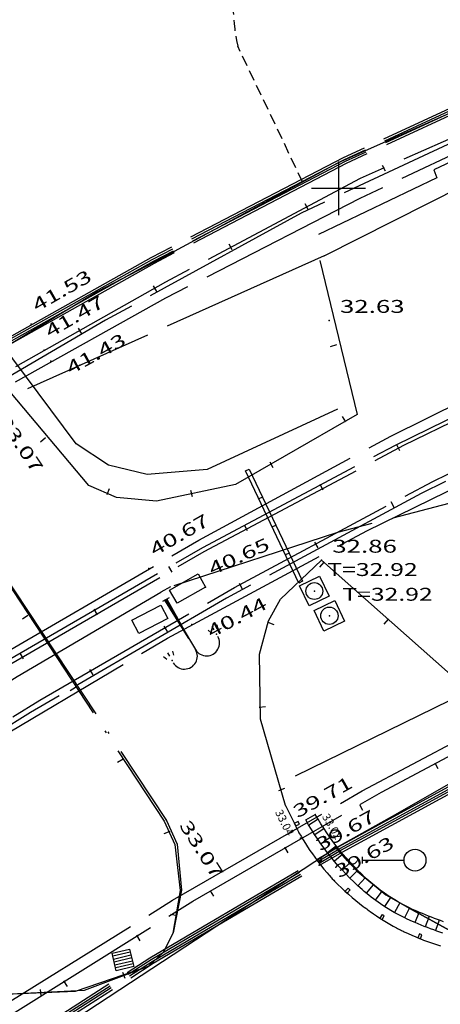
# Model space of a CAD drawing. Units: millimetres. Extents: x 601063 to 602103, y 136179 to 136912.
# Drawn here: x 601635 to 601655, y 136462 to 136508 of the extents above; entities that cross this region are included whole.
import ezdxf
from ezdxf.enums import TextEntityAlignment as Align

# ---------------------------------------------------------------- set-up
doc = ezdxf.new("R2010")
doc.units = ezdxf.units.MM
for name, pattern in [('CACHEX2', [0.75, 0.5, -0.25]), ('CONTINU', [0]), ('PHANTOM', [0.8, 0.3, -0.5]), ('SECTION', [19, 8, -1, 8, -1, 0, -1])]:
    doc.linetypes.add(name, pattern=pattern)
for name, color, linetype in [('14697_LEVE_MOBILIERS_URBAIN', 7, 'CONTINU'), ('14697_LEVE_NIVELLEMENT', 4, 'CONTINU'), ('14697_LEVE_VOIRIE', 7, 'CONTINU'), ('DIGIT_14697LIMITES_MATERIAUX', 7, 'CONTINU'), ('FDP_ALTIMETRIE', 4, 'Continuous'), ('FDP_ASSAINISSEMENT', 19, 'Continuous'), ('FDP_ECLAIRAGE', 19, 'Continuous'), ('FDP_FONDDEPLAN', 19, 'Continuous'), ('FDP_GAZ', 19, 'Continuous'), ('FDP_MOBILIERURBAIN', 19, 'Continuous'), ('FDP_VOIRIE', 19, 'Continuous'), ('SDE16838_16403_VOIES_EXISTANTES', 200, 'Continuous'), ('SDE16838_ATGT_CADASTRE', 5, 'CONTINU'), ('SDE2678_CARROYAGE', 7, 'CONTINU')]:
    doc.layers.add(name, color=color, linetype=linetype)
doc.styles.add('PTZ', font='SIMPLEX.SHX', dxfattribs={"oblique": 13.5, "height": 0.65})
doc.styles.add('ROMANS', font='ROMANS')

# ---------------------------------------------------------------- blocks, each defined once
blk = doc.blocks.new('S0231BARRIERE-SE', base_point=(0, 0.5))
blk.add_line((0, 0.5), (0, 0.2))
blk = doc.blocks.new('S2218PETITE-GRIL')
for p, q in [((0, 0), (0, 1)), ((0, 1), (1, 1)), ((1, 1), (1, 0)), ((0, 0.75), (1, 0.75)), ((1, 0.5), (0, 0.5)), ((0, 0.25), (1, 0.25)), ((1, 0), (0, 0))]:
    blk.add_line(p, q)
blk = doc.blocks.new('S2238GRILLE-CODE', base_point=(0.5, 0.5))
for p, q in [((0, 0), (0, 1)), ((0, 1), (1, 1)), ((0, 0.84), (1, 0.84)), ((1, 0.67), (0, 0.67)), ((1, 1), (1, 0)), ((0, 0.5), (1, 0.5)), ((1, 0.33), (0, 0.33)), ((0, 0.16), (1, 0.16)), ((1, 0), (0, 0))]:
    blk.add_line(p, q)
blk = doc.blocks.new('S2234TAMPON-CODE', base_point=(0.5, 0.5))
for p, q in [((0, 0), (0, 1)), ((0, 1), (1, 1)), ((1, 1), (1, 0)), ((1, 0), (0, 0))]:
    blk.add_line(p, q)
blk.add_circle((0.5, 0.5), 0.38)
blk = doc.blocks.new('S0524POT-CIRC--R', base_point=(0, 1.5))
for p, q in [((0, 1.65), (0, 1.35)), ((0, 1.5), (1.95, 1.5))]:
    blk.add_line(p, q)
blk.add_circle((2.46, 1.5), 0.51)
blk = doc.blocks.new('S0412HD-TAMPON--')
blk.add_point((0, 0))
blk = doc.blocks.new('S0402PCHD-------', base_point=(0.5, 0.5))
blk.add_point((0.5, 0.5))
blk = doc.blocks.new('S2640DOUBLE-LAMP', base_point=(0.9, 3))
for p, q in [((3.06, 4.2), (3.24, 4.2)), ((3.06, 4.2), (3.24, 4.2)), ((3.12, 4.44), (3.3, 4.38)), ((3.12, 3.96), (3.3, 4.02)), ((0.9, 3.18), (0.9, 2.82)), ((0.9, 3.06), (3, 3)), ((0.9, 3), (3.6, 3)), ((3, 3), (0.9, 2.94)), ((3.12, 2.04), (3.3, 1.98)), ((3.3, 1.98), (3.3, 1.98)), ((3.3, 1.98), (3.3, 1.98)), ((3.06, 1.8), (3.24, 1.8)), ((3.12, 1.56), (3.3, 1.62))]:
    blk.add_line(p, q)
for centre in [(3.6, 3.6), (3.6, 2.4)]:
    blk.add_arc(centre, 0.6, 270, 90)
for p in [(3.48, 4.2), (3.48, 4.2), (3.48, 1.8)]:
    blk.add_point(p)
blk = doc.blocks.new('S2311RECTANGLE--')
for p, q in [((0, 0), (0, 1)), ((0, 1), (1, 1)), ((1, 1), (1, 0)), ((1, 0), (0, 0))]:
    blk.add_line(p, q)
blk = doc.blocks.new('S0403PCBD-------', base_point=(1, 1))
blk.add_point((1, 1))
blk.add_point((1, 1))
blk = doc.blocks.new('BL1', base_point=(1.5, 1))
for points in [[(1.5, 1.03125), (1.5, 0.96875)], [(1.46875, 1), (1.53125, 1)]]:
    blk.add_lwpolyline(points)
blk = doc.blocks.new('SDE2678_caro')
at = {"layer": 'SDE2678_CARROYAGE'}
for points in [[(601650, 136501.25), (601650, 136498.75)], [(601648.75, 136500), (601651.25, 136500)]]:
    blk.add_lwpolyline(points, dxfattribs=at)

msp = doc.modelspace()

# ---------------------------------------------------------------- linework, layer by layer
at = {"layer": '14697_LEVE_MOBILIERS_URBAIN'}
msp.add_lwpolyline([(601647.536, 136471.311), (601647.985, 136470.404), (601648.074, 136470.225), (601648.095, 136470.182), (601648.142, 136470.093), (601648.167, 136470.047, 0.033314), (601649.018, 136468.749), (601649.047, 136468.709), (601649.107, 136468.629), (601649.137, 136468.588), (601649.167, 136468.549), (601649.228, 136468.47), (601649.259, 136468.43), (601649.326, 136468.345), (601649.47, 136468.175), (601649.547, 136468.089), (601649.58, 136468.052), (601649.647, 136467.979), (601649.682, 136467.942), (601649.715, 136467.906), (601649.785, 136467.834), (601649.82, 136467.797, 0.034228), (601651.155, 136466.622), (601651.194, 136466.592), (601651.273, 136466.531), (601651.313, 136466.5), (601651.353, 136466.47), (601651.433, 136466.41), (601651.474, 136466.381, 0.035794), (601652.701, 136465.621), (601652.745, 136465.598), (601652.834, 136465.552), (601652.879, 136465.53), (601652.924, 136465.507), (601653.013, 136465.463), (601653.059, 136465.441, 0.031354), (601654.504, 136464.858), (601654.551, 136464.842), (601654.646, 136464.811), (601654.694, 136464.795), (601654.742, 136464.78)], format="xyb", dxfattribs=at)
for points in [[(601647.952, 136470.47), (601647.985, 136470.404), (601648.008, 136470.358), (601648.187, 136470.447), (601648.165, 136470.492), (601648.132, 136470.559), (601647.952, 136470.47)], [(601648.998, 136468.776), (601649.018, 136468.749), (601649.032, 136468.73), (601649.061, 136468.691), (601649.076, 136468.671), (601649.236, 136468.79), (601649.18, 136468.867), (601649.16, 136468.894), (601648.998, 136468.776)], [(601650.315, 136467.323), (601650.338, 136467.302), (601650.384, 136467.261), (601650.407, 136467.24), (601650.541, 136467.389), (601650.518, 136467.41), (601650.472, 136467.45), (601650.45, 136467.47), (601650.315, 136467.323)], [(601651.92, 136466.076), (601652.025, 136466.01), (601652.131, 136466.179), (601652.105, 136466.195), (601652.054, 136466.228), (601652.028, 136466.244), (601651.92, 136466.076)], [(601653.69, 136465.16), (601653.805, 136465.113), (601653.88, 136465.299), (601653.766, 136465.345), (601653.69, 136465.16)]]:
    msp.add_lwpolyline(points, dxfattribs=at)
at = {"layer": '14697_LEVE_VOIRIE'}
for points in [[(601648.483, 136470.636), (601648.925, 136470.896)], [(601649.06, 136470.671), (601648.623, 136470.403)], [(601649.335, 136470.237), (601648.908, 136469.954)], [(601649.617, 136469.823), (601649.2, 136469.525)], [(601649.906, 136469.429), (601649.499, 136469.117)], [(601650.211, 136469.044), (601649.816, 136468.717)], [(601650.547, 136468.655), (601650.168, 136468.31)], [(601650.892, 136468.291), (601650.529, 136467.929)], [(601651.244, 136467.953), (601650.899, 136467.574)], [(601651.615, 136467.63), (601651.29, 136467.234)], [(601652.01, 136467.324), (601651.708, 136466.91)], [(601652.423, 136467.041), (601652.146, 136466.609)], [(601652.851, 136466.784), (601652.601, 136466.336)], [(601653.295, 136466.555), (601653.075, 136466.092)], [(601653.75, 136466.348), (601653.546, 136465.878)], [(601654.216, 136466.154), (601654.027, 136465.677)], [(601654.682, 136465.978), (601654.51, 136465.495)]]:
    msp.add_lwpolyline(points, dxfattribs=at)
for points in [[(601654.88, 136465.909, -0.020324), (601653.764, 136466.342), (601653.647, 136466.393), (601653.414, 136466.499), (601653.297, 136466.554), (601653.182, 136466.609), (601652.954, 136466.726), (601652.842, 136466.789), (601652.689, 136466.874), (601652.39, 136467.059), (601652.243, 136467.159), (601652.138, 136467.231), (601651.931, 136467.381), (601651.829, 136467.46), (601651.728, 136467.538), (601651.53, 136467.7), (601651.432, 136467.785, -0.080913), (601648.925, 136470.896)], [(601654.841, 136465.38), (601654.715, 136465.424, -0.020331), (601653.559, 136465.872), (601653.439, 136465.924), (601653.198, 136466.034), (601653.077, 136466.091), (601652.954, 136466.149), (601652.711, 136466.275), (601652.591, 136466.342), (601652.429, 136466.432), (601652.111, 136466.629), (601651.955, 136466.736), (601651.844, 136466.811), (601651.624, 136466.971), (601651.515, 136467.055), (601651.409, 136467.137), (601651.2, 136467.308), (601651.096, 136467.398, -0.080961), (601648.483, 136470.636)]]:
    msp.add_lwpolyline(points, format="xyb", dxfattribs=at)
at = {"layer": 'DIGIT_14697LIMITES_MATERIAUX', "linetype": 'CACHEX2'}
msp.add_lwpolyline([(601648.35, 136500.269), (601645.322, 136506.611, -0.132318), (601645.471, 136510.784, -0.108636), (601647.443, 136514.835, -0.088474), (601651.962, 136518.451, -0.085926), (601655.452, 136519.666), (601659.034, 136520.37), (601667.406, 136522.183, -0.006379), (601669.553, 136522.495), (601682.882, 136524.895), (601691.653, 136526.708)], format="xyb", dxfattribs=at)
at = {"layer": 'FDP_FONDDEPLAN', "linetype": 'SECTION'}
for points in [[(601661.377, 136507.11), (601661.623, 136506.641), (601658.159, 136504.939), (601657.928, 136505.383), (601657.395, 136505.07), (601657.242, 136504.807), (601657.238, 136504.294), (601657.618, 136504.234), (601657.431, 136502.262), (601654.435, 136500.862), (601654.577, 136500.49), (601649.079, 136497.847)], [(601649.34, 136496.863), (601657.853, 136501.173), (601658.168, 136504.439), (601662.632, 136506.506)], [(601649.963, 136489.732), (601643.903, 136486.927), (601641.124, 136486.697), (601639.321, 136487.121), (601637.817, 136488.128), (601634.288, 136492.867)]]:
    msp.add_lwpolyline(points, dxfattribs=at)
at = {"layer": 'FDP_VOIRIE', "linetype": 'SECTION'}
for points in [[(601672.882, 136511.458), (601659.358, 136505.65), (601650.226, 136501.417), (601641.293, 136496.766), (601632.168, 136491.644), (601623.365, 136486.31), (601614.744, 136480.677), (601606.335, 136474.78), (601598.25, 136468.71), (601590.356, 136462.374), (601582.674, 136455.793), (601575.154, 136448.919), (601567.825, 136441.772), (601560.731, 136434.392), (601553.964, 136426.881)], [(601672.733, 136511.284), (601659.4, 136505.559), (601650.27, 136501.327), (601641.34, 136496.678), (601632.218, 136491.557), (601623.418, 136486.225), (601614.8, 136480.594), (601606.393, 136474.699), (601598.31, 136468.631), (601590.419, 136462.297), (601582.74, 136455.718), (601575.221, 136448.846), (601567.895, 136441.7), (601560.804, 136434.323), (601554.039, 136426.814)], [(601672.773, 136511.193), (601659.443, 136505.469), (601650.316, 136501.238), (601641.389, 136496.591), (601632.269, 136491.472), (601623.472, 136486.141), (601614.856, 136480.511), (601606.452, 136474.619), (601598.372, 136468.552), (601590.483, 136462.22), (601582.807, 136455.643), (601575.291, 136448.773), (601567.967, 136441.63), (601560.878, 136434.255), (601554.115, 136426.749)], [(601672.812, 136511.101), (601659.485, 136505.378), (601650.361, 136501.149), (601641.436, 136496.502), (601632.319, 136491.385), (601623.525, 136486.056), (601614.912, 136480.428), (601606.51, 136474.537), (601598.433, 136468.473), (601590.547, 136462.142), (601582.873, 136455.567), (601575.36, 136448.7), (601568.037, 136441.559), (601560.951, 136434.187), (601554.19, 136426.683)], [(601669.513, 136507.978), (601660.172, 136503.883), (601650.999, 136499.529), (601641.975, 136494.885), (601633.121, 136489.935), (601624.412, 136484.668), (601615.878, 136479.112), (601607.547, 136473.288), (601599.44, 136467.21), (601591.528, 136460.861), (601583.832, 136454.262), (601575.976, 136447.059), (601568.393, 136439.611), (601561.069, 136431.916), (601554.41, 136424.45)], [(601666.792, 136507.306), (601657.506, 136503.18), (601648.274, 136498.844), (601639.19, 136493.861), (601629.992, 136488.497), (601621.346, 136483.109), (601612.879, 136477.454), (601604.637, 136471.543), (601596.613, 136465.378), (601588.786, 136458.955), (601581.18, 136452.298), (601573.818, 136445.436), (601566.667, 136438.337), (601559.758, 136431.014), (601552.729, 136423.03)], [(601660.358, 136504.587), (601651.013, 136500.452), (601641.972, 136495.641), (601632.795, 136490.445), (601624.048, 136485.143), (601615.481, 136479.542), (601607.12, 136473.677), (601599.031, 136467.602), (601591.134, 136461.258), (601583.451, 136454.668), (601575.963, 136447.813), (601568.678, 136440.696), (601561.627, 136433.349), (601554.927, 136425.902), (601548.187, 136417.903), (601541.714, 136409.682), (601535.522, 136401.246), (601529.585, 136392.555), (601523.94, 136383.662), (601518.584, 136374.562), (601513.715, 136365.618), (601509.134, 136356.512), (601504.852, 136347.271), (601500.934, 136338.07)], [(601550.789, 136403.073), (601557.211, 136411.185), (601563.901, 136419.073), (601570.798, 136426.683), (601577.929, 136434.049), (601585.3, 136441.17), (601592.899, 136448.029), (601600.737, 136454.641), (601608.797, 136460.982), (601617.1, 136467.052), (601625.695, 136472.869), (601634.492, 136478.389), (601643.518, 136483.647), (601652.438, 136488.483), (601661.526, 136493.002), (601670.678, 136497.09), (601680.072, 136500.982), (601689.84, 136504.772)], [(601551.172, 136402.814), (601557.595, 136410.944), (601564.283, 136418.851), (601571.149, 136426.453), (601578.224, 136433.798), (601585.542, 136440.899), (601593.121, 136447.744), (601600.976, 136454.348), (601609.056, 136460.678), (601617.359, 136466.74), (601625.921, 136472.557), (601634.684, 136478.076), (601643.697, 136483.306), (601652.651, 136488.063), (601661.761, 136492.529), (601671.2, 136496.83), (601680.653, 136500.702), (601690.238, 136504.452)], [(601551.274, 136402.702), (601557.588, 136410.703), (601564.161, 136418.488), (601571.041, 136426.11), (601578.218, 136433.554), (601585.646, 136440.745), (601593.272, 136447.62), (601601.108, 136454.198), (601609.166, 136460.505), (601617.455, 136466.554), (601626.019, 136472.372), (601634.782, 136477.893), (601643.759, 136483.11), (601653.038, 136488.054), (601662.485, 136492.68), (601671.785, 136496.872), (601681.256, 136500.701), (601684.674, 136501.961)], [(601551.057, 136397.993), (601557.203, 136405.995), (601563.619, 136413.789), (601570.316, 136421.386), (601577.38, 136428.859), (601584.701, 136436.092), (601592.23, 136443.058), (601599.883, 136449.702), (601607.756, 136456.096), (601615.841, 136462.195), (601624.367, 136468.143), (601633.118, 136473.782), (601642.061, 136479.086), (601651.324, 136484.082), (601660.811, 136488.727), (601670.432, 136493.083), (601680.112, 136497.156), (601689.898, 136500.948)], [(601685.488, 136499.704), (601672.223, 136494.51), (601663.044, 136490.363), (601653.842, 136485.811), (601644.806, 136480.947), (601635.702, 136475.64), (601626.852, 136470.063), (601618.211, 136464.179), (601610.138, 136458.245), (601601.936, 136451.752), (601593.968, 136444.981), (601586.423, 136438.123), (601578.982, 136430.887), (601571.796, 136423.402), (601564.94, 136415.745), (601558.38, 136407.895), (601552.092, 136399.825), (601546.091, 136391.556), (601540.367, 136383.072), (601534.935, 136374.395), (601529.82, 136365.564), (601525.019, 136356.579), (601520.525, 136347.431), (601516.359, 136338.161)], [(601649.34, 136496.863), (601635.554, 136490.674)], [(601649.143, 136496.636), (601650.875, 136489.486), (601645.225, 136486.236), (601641.555, 136485.453), (601639.689, 136485.633), (601638.409, 136486.178), (601633.28, 136492.289)], [(601514.883, 136335.336), (601518.945, 136344.64), (601523.345, 136353.846), (601528.058, 136362.897), (601533.07, 136371.785), (601538.365, 136380.556), (601543.991, 136389.122), (601558.367, 136408.536), (601564.773, 136416.356), (601572.111, 136424.019), (601579.321, 136431.481), (601586.728, 136438.737), (601594.25, 136445.573), (601602.246, 136452.341), (601610.475, 136458.827), (601618.602, 136464.773), (601627.262, 136470.642), (601636.128, 136476.203), (601645.166, 136481.445), (601654.387, 136486.373), (601663.782, 136490.983), (601672.117, 136494.748)], [(601664.338, 136493.286), (601664.868, 136492.018), (601665.003, 136491.206), (601664.946, 136490.46), (601664.709, 136489.775), (601664.046, 136488.853), (601660.258, 136486.693), (601649.962, 136483.996), (601642.203, 136481.473), (601641.745, 136481.225)], [(601629.285, 136489.827), (601641.906, 136470.585), (601642.402, 136469.49), (601642.646, 136467.366), (601642.303, 136465.381), (601641.876, 136464.497), (601641.172, 136463.827), (601637.777, 136462.665), (601632.004, 136462.422), (601611.644, 136466.147), (601598.404, 136468.83)], [(601629.341, 136489.743), (601642.022, 136470.62), (601642.512, 136469.518), (601642.712, 136467.381), (601642.318, 136465.385), (601641.871, 136464.496), (601641.157, 136463.82), (601638.188, 136462.716), (601632.359, 136462.41), (601628.374, 136463.059)], [(601527.2, 136335.872), (601531.553, 136345.288), (601536.248, 136354.552), (601541.266, 136363.641), (601546.652, 136372.629), (601552.362, 136381.426), (601558.373, 136389.987), (601564.669, 136398.287), (601571.265, 136406.361), (601578.134, 136414.189), (601585.292, 136421.791), (601592.719, 136429.137), (601600.295, 136436.107), (601608.322, 136442.978), (601616.601, 136449.546), (601625.007, 136455.699), (601633.549, 136461.456), (601642.295, 136466.903), (601651.108, 136471.99), (601659.938, 136476.688), (601668.921, 136481.098), (601678.22, 136485.308), (601687.635, 136489.177)], [(601527.931, 136336.369), (601532.262, 136345.717), (601536.936, 136354.909), (601541.945, 136363.952), (601547.377, 136372.981), (601553.14, 136381.811), (601559.19, 136390.367), (601565.465, 136398.57), (601572.036, 136406.548), (601578.886, 136414.299), (601586.05, 136421.861), (601593.483, 136429.165), (601601.057, 136436.075), (601609.133, 136442.903), (601617.457, 136449.432), (601625.936, 136455.61), (601634.487, 136461.391), (601643.237, 136466.865), (601652.005, 136471.93), (601661.291, 136476.905), (601670.776, 136481.487), (601675.884, 136483.708)], [(601647.536, 136471.311), (601646.378, 136475.322), (601646.337, 136478.342), (601646.747, 136479.896), (601647.314, 136480.898), (601649.215, 136482.711), (601656.003, 136476.691)], [(601529.023, 136335.859), (601533.274, 136345.059), (601537.855, 136354.11), (601542.801, 136363.065), (601547.989, 136371.704), (601553.486, 136380.162), (601559.246, 136388.385), (601565.357, 136396.493), (601571.757, 136404.389), (601578.441, 136412.059), (601585.531, 136419.617), (601592.896, 136426.919), (601600.466, 136433.908), (601608.091, 136440.471), (601615.946, 136446.769), (601624.163, 136452.889), (601632.6, 136458.71), (601641.247, 136464.229), (601650.02, 136469.405), (601659.163, 136474.395), (601668.492, 136479.049), (601676.311, 136482.575)], [(601529.114, 136335.819), (601533.364, 136345.016), (601537.945, 136354.064), (601542.888, 136363.015), (601548.075, 136371.652), (601553.57, 136380.107), (601559.328, 136388.327), (601565.437, 136396.432), (601571.834, 136404.326), (601578.516, 136411.993), (601585.603, 136419.547), (601592.966, 136426.847), (601600.533, 136433.834), (601608.156, 136440.394), (601616.007, 136446.69), (601624.221, 136452.809), (601632.655, 136458.627), (601641.299, 136464.145), (601650.07, 136469.318), (601659.21, 136474.306), (601668.537, 136478.958), (601676.353, 136482.484)], [(601529.205, 136335.779), (601533.454, 136344.973), (601538.033, 136354.017), (601542.975, 136362.965), (601548.16, 136371.598), (601553.652, 136380.05), (601559.409, 136388.267), (601565.516, 136396.37), (601571.911, 136404.261), (601578.59, 136411.925), (601585.674, 136419.477), (601593.035, 136426.774), (601600.6, 136433.759), (601608.219, 136440.317), (601616.067, 136446.611), (601624.278, 136452.727), (601632.71, 136458.544), (601641.351, 136464.06), (601650.119, 136469.231), (601659.257, 136474.217), (601668.58, 136478.867), (601676.394, 136482.392)], [(601529.298, 136335.738), (601533.545, 136344.929), (601538.122, 136353.97), (601543.062, 136362.915), (601548.245, 136371.546), (601553.735, 136379.995), (601559.49, 136388.209), (601565.595, 136396.309), (601571.987, 136404.196), (601578.665, 136411.858), (601585.747, 136419.408), (601593.105, 136426.702), (601600.667, 136433.684), (601608.284, 136440.24), (601616.129, 136446.532), (601624.338, 136452.646), (601632.766, 136458.46), (601641.404, 136463.974), (601650.169, 136469.144), (601659.304, 136474.128), (601668.625, 136478.777), (601676.436, 136482.302)], [(601508.784, 136323.833), (601515.587, 136340.611), (601519.719, 136349.975), (601524.324, 136359.127), (601529.251, 136368.099), (601534.495, 136377.014), (601540.068, 136385.765), (601545.932, 136394.316), (601551.947, 136402.499), (601558.195, 136410.439), (601564.703, 136418.162), (601571.547, 136425.734), (601578.713, 136433.128), (601586.127, 136440.272), (601593.727, 136447.114), (601601.525, 136453.671), (601609.541, 136459.962), (601617.795, 136465.995), (601626.334, 136471.799), (601635.074, 136477.306), (601641.745, 136481.225)], [(601648.009, 136472.696), (601656.102, 136476.657)]]:
    msp.add_lwpolyline(points, dxfattribs=at)
at = {"layer": 'SDE16838_16403_VOIES_EXISTANTES'}
msp.add_lwpolyline([(601687.797, 136466.872), (601685.474, 136466.521), (601682.059, 136466.024), (601678.623, 136465.587), (601675.359, 136465.239), (601671.975, 136465.052), (601669.091, 136464.893), (601666.459, 136464.892), (601664.406, 136464.83), (601662.094, 136464.939), (601660.262, 136464.926), (601658.651, 136464.922), (601656.63, 136465.219), (601655.179, 136465.494), (601653.421, 136466.46), (601652.203, 136467.155), (601650.885, 136468.239), (601650.427, 136468.741), (601649.889, 136469.335), (601623.698, 136452.137)], dxfattribs=at)
at = {"layer": 'SDE16838_ATGT_CADASTRE'}
for points in [[(601673.148, 136511.327), (601658.239, 136504.856), (601649.957, 136501.168), (601641.792, 136496.75), (601638.823, 136495.202), (601634.74, 136492.738), (601628.339, 136502.318), (601626.248, 136505.384), (601624.717, 136508.149)], [(601688.163, 136487.112), (601684.917, 136486.214), (601679.433, 136483.946), (601675.803, 136482.37), (601674.259, 136481.816), (601669.567, 136479.724), (601661.734, 136475.695), (601656.068, 136472.838), (601652.737, 136470.941), (601649.918, 136469.352)], [(601649.928, 136469.292), (601650.427, 136468.741), (601650.885, 136468.239), (601652.203, 136467.155), (601653.421, 136466.46), (601655.179, 136465.494), (601656.63, 136465.219), (601658.651, 136464.922), (601660.262, 136464.926), (601662.094, 136464.939), (601664.406, 136464.83), (601666.459, 136464.892), (601669.091, 136464.893), (601671.975, 136465.052), (601675.359, 136465.239), (601678.623, 136465.587), (601682.059, 136466.024), (601685.474, 136466.521), (601687.797, 136466.872)]]:
    msp.add_lwpolyline(points, dxfattribs=at)

# ---------------------------------------------------------------- block references
msp.add_blockref('SDE2678_caro', (0, 0))
at = {"layer": '14697_LEVE_NIVELLEMENT'}
for p, xscale, yscale, rotation in [((601647.536, 136471.311), 0.4499892, 0.4499892, 296.36005821), ((601648.925, 136470.896), 0.4499908, 0.4499908, 120.5313932)]:
    msp.add_blockref('BL1', p, dxfattribs=dict(at, xscale=xscale, yscale=yscale, rotation=rotation))
at = {"layer": 'FDP_ALTIMETRIE'}
for name, p, rotation in [('S0402PCHD-------', (601635.735, 136493.688, 41.532), 29.63099999999996), ('S0402PCHD-------', (601636.341, 136492.475, 41.473), 30.01900000000002), ('S0403PCBD-------', (601636.647, 136491.955, 41.429), 28.82899999999998), ('S0402PCHD-------', (601641.198, 136482.331, 40.668), 29.75300000000003), ('S0402PCHD-------', (601643.827, 136481.465, 40.653), 24.44400000000002), ('S0403PCBD-------', (601643.191, 136479.724, 40.439), 28.21400000000002), ('S0402PCHD-------', (601642.022, 136470.62, 33.068), 302.347), ('S0402PCHD-------', (601647.844, 136470.152, 39.706), 29.46299999999997), ('S0403PCBD-------', (601648.236, 136469.798, 39.672), 28.88500000000003), ('S0403PCBD-------', (601649.107, 136468.539, 39.634), 29.46299999999997)]:
    msp.add_blockref(name, p, dxfattribs=dict(at, rotation=rotation))
for name, p in [('S0402PCHD-------', (601649.572, 136493.857, 32.634)), ('S0402PCHD-------', (601649.215, 136482.711, 32.86)), ('S0412HD-TAMPON--', (601648.881, 136481.277, 32.915)), ('S0412HD-TAMPON--', (601649.579, 136480.127, 32.915))]:
    msp.add_blockref(name, p, dxfattribs=at)
at = {"layer": 'FDP_ASSAINISSEMENT', "linetype": 'PHANTOM', "xscale": 0.19, "yscale": 5.78, "rotation": 205.453}
msp.add_blockref('S2218PETITE-GRIL', (601645.85, 136486.95, 32.849), dxfattribs=at)
at = {"layer": 'FDP_ASSAINISSEMENT'}
for name, p, xscale, yscale, rotation in [('S2234TAMPON-CODE', (601648.881, 136481.277, 32.915), 1.03, 1.03, 25.64300000000005), ('S2234TAMPON-CODE', (601649.579, 136480.127, 32.915), 1.06, 1.06, 295.509), ('S2238GRILLE-CODE', (601639.995, 136464.13, 33.245), 0.83, 0.83, 193.229)]:
    msp.add_blockref(name, p, dxfattribs=dict(at, xscale=xscale, yscale=yscale, rotation=rotation))
at = {"layer": 'FDP_ECLAIRAGE', "rotation": 300.7160000000001}
msp.add_blockref('S2640DOUBLE-LAMP', (601641.985, 136480.877, 40.85), dxfattribs=at)
at = {"layer": 'FDP_GAZ', "yscale": 0.7}
for p, xscale, rotation in [((601642.508, 136480.711, 40.71), 1.52, 29.75400000000004), ((601640.738, 136479.301, 40.77), 1.51, 27.77099999999992)]:
    msp.add_blockref('S2311RECTANGLE--', p, dxfattribs=dict(at, xscale=xscale, rotation=rotation))
at = {"layer": 'FDP_MOBILIERURBAIN'}
msp.add_blockref('S0524POT-CIRC--R', (601651.096, 136468.768, 33.13), dxfattribs=at)
at = {"layer": 'FDP_VOIRIE'}
for p, rotation in [((601652.179, 136500.79), 205.632), ((601648.597, 136499.011), 207.28), ((601645.062, 136497.14), 208.52), ((601641.561, 136495.204), 209.354), ((601638.083, 136493.229), 209.785), ((601649.911, 136492.718), 286.599), ((601650.351, 136489.141), 213.333), ((601636.165, 136488.219), 130.728), ((601652.695, 136488.085), 26.941), ((601646.969, 136487.009), 207.453), ((601639.267, 136485.765), 159.105), ((601643.217, 136485.659), 192.279), ((601649.142, 136486.247), 27.75199999999996), ((601652.587, 136485.159), 207.564), ((601645.615, 136484.36), 28.5119999999999), ((601649.054, 136483.283), 208.3440000000001), ((601649.321, 136482.617), 318.431), ((601642.116, 136482.422), 29.43900000000005), ((601645.546, 136481.36), 209.115), ((601638.647, 136480.431), 30.212), ((601635.578, 136480.136), 303.524), ((601652.314, 136479.963), 318.431), ((601642.064, 136479.392), 209.821), ((601646.722, 136479.827), 69.53699999999999), ((601635.206, 136478.391), 31.12000000000004), ((601638.607, 136477.379), 210.549), ((601637.788, 136476.802), 303.524), ((601646.312, 136475.885), 95.24099999999999), ((601639.997, 136473.467), 303.524), ((601654.474, 136473.293), 28.6780000000001), ((601647.228, 136472.003), 111.194), ((601650.976, 136471.353), 29.30599999999998), ((601642.165, 136470.109), 294.223), ((601647.499, 136469.374), 30.00699999999994), ((601644.049, 136467.351), 30.797), ((601642.511, 136466.185), 260.145), ((601640.628, 136465.278), 31.57800000000008), ((601640.101, 136463.273), 200.915), ((601637.236, 136463.158), 32.35100000000003), ((601636.197, 136462.463), 185.554)]:
    msp.add_blockref('S0231BARRIERE-SE', p, dxfattribs=dict(at, rotation=rotation))

# ---------------------------------------------------------------- texts
at = {"layer": '14697_LEVE_NIVELLEMENT', "style": 'ROMANS'}
for s, rotation, oblique, width, p in [('33.04', 296.3601, 13.5007, 1.000045, (601647.045, 136471)), ('33.02', 300.5314, 13.4959, 1.000024, (601649.221, 136470.792))]:
    msp.add_text(s, height=0.375, rotation=rotation, dxfattribs=dict(at, oblique=oblique, width=width)).set_placement(p)
at = {"layer": 'FDP_ALTIMETRIE', "style": 'PTZ', "oblique": 15}
for s, rotation, width, p, p2 in [('41.53', 29.6501, 1.312406, (601635.997, 136494.239), (601638.604, 136495.723)), ('41.47', 30.0268, 1.312311, (601636.599, 136493.028), (601639.196, 136494.529)), ('41.43', 28.8376, 1.312514, (601637.567, 136491.32), (601640.195, 136492.767)), ('33.07', 303.9125, 1.250165, (601634.157, 136489.198), (601635.831, 136486.708)), ('40.67', 29.752, 1.250218, (601641.458, 136482.883), (601644.063, 136484.372)), ('40.65', 24.4376, 1.249892, (601644.137, 136481.991), (601646.868, 136483.232)), ('40.44', 28.2219, 1.235589, (601644.104, 136479.079), (601646.748, 136480.498)), ('39.71', 29.4535, 1.399858, (601648.107, 136470.703), (601650.719, 136472.178)), ('39.67', 28.8802, 1.250051, (601649.157, 136469.164), (601651.784, 136470.613)), ('33.07', 302.3394, 1.250156, (601642.585, 136470.385), (601644.19, 136467.85)), ('39.63', 29.4701, 1.250078, (601650.034, 136467.914), (601652.646, 136469.39))]:
    msp.add_text(s, height=0.6, rotation=rotation, dxfattribs=dict(at, width=width)).set_placement(p, p2, align=Align.FIT)
for s, width, p, p2 in [('32.63', 1.25, (601650.072, 136494.207), (601653.072, 136494.207)), ('32.86', 1.26506, (601649.715, 136483.061), (601652.715, 136483.061)), ('T=32.92', 1.148437, (601649.481, 136481.977), (601653.681, 136481.977)), ('T=32.92', 1.148437, (601650.179, 136480.827), (601654.379, 136480.827))]:
    msp.add_text(s, height=0.6, dxfattribs=dict(at, width=width)).set_placement(p, p2, align=Align.FIT)

doc.saveas('drawing.dxf')
